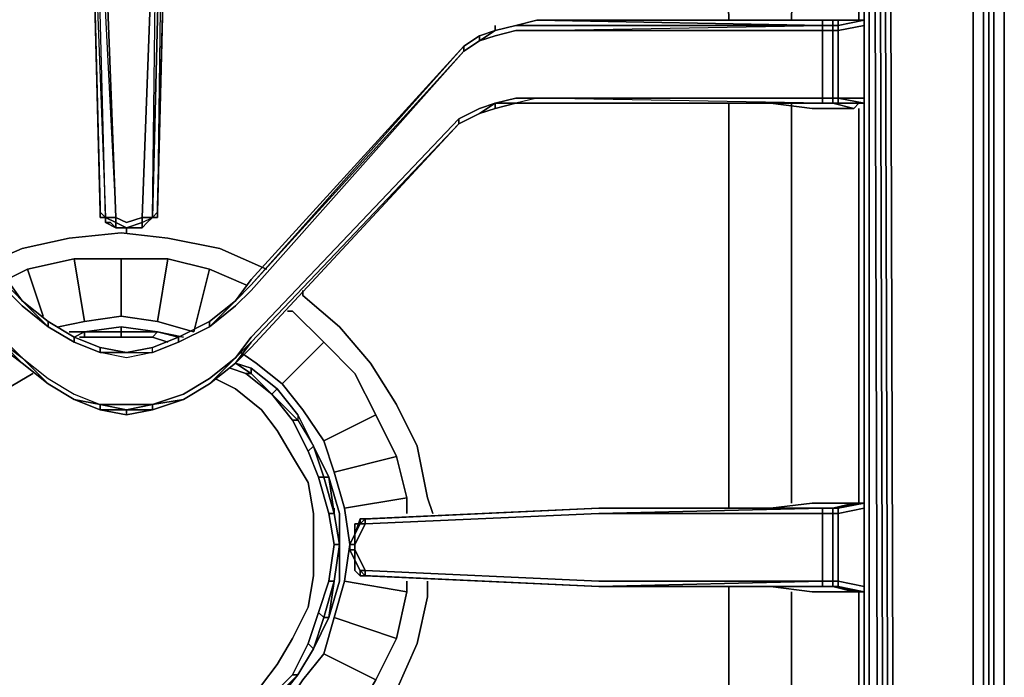
# Model space of a CAD drawing. Units: inches. Extents: x 0 to 30, y -28.8 to 0.
# Drawn here: x 23.9 to 30, y -8.7 to -4.6 of the extents above; entities that cross this region are included whole.
import ezdxf

# ---------------------------------------------------------------- set-up
doc = ezdxf.new("R2010")
doc.units = ezdxf.units.IN
doc.header["$MEASUREMENT"] = 0
doc.layers.get('0').update_dxf_attribs({"true_color": 0x58b11a})

msp = doc.modelspace()

# ---------------------------------------------------------------- linework, layer by layer
at = {"color": 45, "elevation": 0}
for points in [[(30.0166, -2.411), (30.0166, -24.4067)], [(29.9523, -2.5716), (29.9523, -24.4709)], [(29.1172, -2.7341), (29.1493, -2.702), (29.1172, -2.6699), (29.1493, -2.702), (29.1172, -2.7341), (29.1493, -2.702), (29.1814, -2.702), (29.1493, -2.702), (29.1172, -2.6699), (29.1493, -2.702), (29.2135, -2.8626), (29.1814, -2.8947), (29.2135, -3.0553), (29.2778, -24.6958)], [(29.3099, -24.6958), (29.2457, -3.0553), (29.2135, -2.8626), (29.1493, -2.702), (29.1172, -2.6699), (29.1493, -2.702), (29.2135, -2.8626), (29.2457, -3.0553), (29.3099, -24.6958)], [(29.3742, -24.6958), (29.3099, -3.0553), (29.2778, -2.8626), (29.2135, -2.6699)], [(29.8881, -26.0127), (29.8239, -26.0127), (29.8239, -2.6699)], [(29.8881, -2.6359), (29.8881, -26.0127), (29.9202, -26.0127), (29.8881, -26.077), (29.8881, -26.1091), (29.8881, -26.077), (29.8881, -26.0127), (29.9202, -26.0127), (29.9202, -2.6359)], [(29.342, -24.6958), (29.2778, -3.0553), (29.342, -24.6958), (29.3099, -24.6958), (29.2457, -3.0553), (29.2135, -2.8626), (29.2457, -2.8626), (29.1814, -2.702)], [(29.2778, -3.0553), (29.2457, -2.8626), (29.2778, -2.8626), (29.3099, -3.0553), (29.3742, -24.6958), (29.342, -24.8885), (29.2778, -25.0491), (29.1493, -25.1776), (29.2778, -25.0491), (29.342, -24.8885)], [(29.2135, -2.8626), (29.2457, -3.0553), (29.3099, -24.6958), (29.2778, -24.8564), (29.3099, -24.8564)], [(29.3742, -24.6958), (29.3099, -3.0553), (29.2778, -2.8626)], [(29.2457, -3.0553), (29.3099, -24.6958), (29.2778, -24.8564), (29.2135, -25.017), (29.1814, -25.017)], [(29.1814, -3.0874), (29.2135, -3.0553), (29.2778, -24.6958), (29.2135, -3.0553)]]:
    msp.add_lwpolyline(points, dxfattribs=at)
for points in [[(30.0166, -2.411), (30.0166, -24.4067)], [(29.9523, -2.5716), (29.9523, -24.4709)], [(29.8239, -2.6699), (29.8239, -26.0127)], [(29.8881, -2.6359), (29.8881, -26.0127)], [(29.9202, -2.6359), (29.9202, -26.0127)], [(29.2778, -3.0553), (29.342, -24.6958), (29.3099, -24.6958), (29.2457, -3.0553)]]:
    msp.add_lwpolyline(points, close=True, dxfattribs=at)
at = {"color": 18, "elevation": 0}
for points in [[(24.3594, -3.2802), (24.4558, -5.8197), (24.3915, -3.2802), (24.3594, -3.2159), (24.3594, -3.1517), (24.3915, -3.2159), (24.4237, -3.2802), (24.52, -5.8197)], [(24.4237, -5.7875), (24.4237, -5.7554), (24.4237, -5.7875), (24.3594, -3.2802), (24.4237, -5.7554), (24.3594, -3.2802), (24.4558, -5.8197), (24.4237, -5.8197), (24.4558, -5.8197), (24.52, -5.8197), (24.4237, -3.2802), (24.3915, -3.2159), (24.3594, -3.1517), (24.3594, -3.2159)], [(28.9566, -5.0809), (28.9566, -4.6633), (28.9887, -4.6633), (28.9887, -4.6312), (29.1493, -4.599), (29.1172, -4.599), (29.1172, -3.2802), (28.7317, -3.2802), (28.7317, -3.2159), (28.2801, -3.2802), (28.3123, -3.2159), (28.7317, -3.2159), (28.7317, -3.1838), (28.3123, -3.2159), (28.3123, -3.1838), (28.7317, -3.1838), (28.7638, -3.1838), (28.3123, -3.1838), (28.3444, -3.1838), (28.3444, -3.1517)], [(24.3594, -3.2159), (24.3594, -3.2802), (24.4237, -5.7875), (24.4558, -5.8197), (24.52, -5.8518), (24.52, -5.8197), (24.4558, -5.8197), (24.4237, -5.8197), (24.4237, -5.7875)], [(24.7789, -5.7875), (24.7789, -5.8197), (24.7468, -5.8197), (24.6825, -5.8197), (24.6825, -5.8518), (24.7468, -5.8197), (24.6825, -5.8197), (24.7789, -3.2802), (24.811, -3.2159), (24.8431, -3.2159), (24.811, -3.2802), (24.7468, -5.8197), (24.7789, -3.2802)], [(24.7789, -5.7875), (24.7789, -5.7554), (24.7789, -5.7875), (24.8431, -3.2802), (24.811, -3.2802), (24.8431, -3.2159), (24.811, -3.2159)], [(28.7317, -3.2159), (28.7317, -3.2802), (28.6996, -4.599), (28.7317, -3.2802), (28.2801, -3.2802), (28.3123, -4.599)], [(29.1172, -3.2159), (29.1493, -3.2802), (29.1493, -4.599)], [(29.1814, -24.4709), (29.1814, -23.152), (29.1814, -22.606), (29.1814, -20.161), (29.1814, -19.5828), (29.1814, -17.1396), (29.1814, -16.5917), (29.1814, -14.1486), (29.1814, -13.8595), (29.1814, -13.6025), (29.1814, -11.1254), (29.1814, -10.6114), (29.1814, -8.1362), (29.1814, -7.5882), (29.1814, -5.1451), (29.1814, -4.599), (29.1814, -3.2802), (29.1814, -3.2159)], [(24.3594, -3.2802), (24.4237, -5.7875), (24.4237, -5.7554), (24.4237, -5.7875)], [(24.4237, -5.7875), (24.4558, -5.8197), (24.3915, -3.2802), (24.52, -5.8197)], [(24.4237, -3.2802), (24.52, -5.8197), (24.5862, -5.8518), (24.6825, -5.8197), (24.7789, -3.2802)], [(24.7468, -5.8197), (24.7789, -3.2802), (24.6825, -5.8197), (24.5862, -5.8518), (24.52, -5.8197), (24.52, -5.8518), (24.4558, -5.8197), (24.4558, -5.8518), (24.4558, -5.8197), (24.4237, -5.8197), (24.4558, -5.8197), (24.4558, -5.8518), (24.4879, -5.8518)], [(24.7789, -5.7875), (24.8431, -3.2802)], [(27.1238, -4.599), (26.9953, -4.6312), (26.8668, -4.6633)], [(28.8923, -4.6633), (28.9566, -4.6633), (28.9566, -4.6312), (28.9887, -4.6312), (28.9887, -4.599), (29.1172, -4.599), (29.0851, -4.599), (28.9566, -4.599), (28.8923, -4.599), (28.8602, -4.599), (27.1238, -4.599), (28.8923, -4.599), (28.8923, -4.6312), (27.1238, -4.599), (28.8602, -4.599), (27.1238, -4.599), (26.9953, -4.6312)], [(26.9953, -4.6312), (27.1238, -4.599), (26.9953, -4.6312), (27.1238, -4.6312), (28.8923, -4.6312), (28.9566, -4.6312), (28.9566, -4.599), (28.9245, -4.599)], [(29.0851, -4.599), (28.8281, -4.599), (28.5711, -4.599)], [(28.8281, -4.599), (29.0851, -4.599)], [(29.0851, -4.599), (28.8281, -4.599)], [(28.9566, -4.599), (28.8923, -4.599), (28.8602, -4.599), (28.9245, -4.599), (28.9566, -4.599), (28.9887, -4.599), (28.9887, -4.6312), (28.9887, -4.6633), (28.9887, -5.0809), (28.9887, -5.113), (28.9566, -5.113)], [(28.8602, -4.599), (28.9245, -4.599), (28.9566, -4.599)], [(28.9887, -4.599), (28.9566, -4.599)], [(29.1493, -4.599), (29.1172, -4.599), (29.0851, -4.599)], [(29.0851, -4.599), (29.1172, -4.599)], [(29.1172, -4.599), (29.1493, -4.599)], [(29.1493, -4.6312), (29.1493, -4.599)], [(29.1493, -4.599), (29.1493, -4.6312)], [(29.1814, -4.599), (29.1814, -5.1451), (29.1814, -7.5882), (29.1814, -8.1362), (29.1814, -10.6114), (29.1814, -11.1254), (29.1814, -13.6025), (29.1814, -13.8595)], [(29.1814, -13.8595), (29.1814, -13.6025), (29.1814, -11.1254), (29.1814, -10.6114), (29.1814, -8.1362), (29.1814, -7.5882), (29.1814, -5.1451), (29.1814, -4.599)], [(25.3571, -6.2712), (26.6741, -4.7918), (26.7704, -4.7275), (26.8668, -4.6954), (26.9953, -4.6633), (27.1238, -4.6633), (28.8923, -4.6633), (28.8923, -5.0809), (27.1238, -5.0809), (26.9953, -5.0809), (26.8668, -5.113), (26.7704, -5.1451), (26.6419, -5.2093), (25.3571, -6.5603)], [(26.8668, -4.6633), (26.7704, -4.6954), (26.6741, -4.7596), (25.3571, -6.2051)], [(26.7704, -4.6954), (26.8668, -4.6633)], [(26.8668, -4.6633), (26.9953, -4.6312), (27.1238, -4.6312), (28.8923, -4.6312), (28.8923, -4.6633), (27.1238, -4.6633), (28.8923, -4.6312), (27.1238, -4.6312)], [(26.8668, -4.6633), (26.9953, -4.6312)], [(26.9953, -4.6312), (26.8668, -4.6633)], [(26.9953, -4.6312), (26.8668, -4.6633)], [(27.1238, -4.6312), (26.9953, -4.6312)], [(28.8923, -4.6633), (28.8923, -5.0809), (27.1238, -5.0809), (26.9953, -5.113)], [(29.1493, -4.6312), (29.1493, -5.0809), (28.9887, -5.0809), (29.1493, -5.113), (29.1172, -5.113)], [(28.9887, -5.0809), (28.9887, -4.6633), (29.1493, -4.6312), (29.1493, -5.0809), (29.1493, -5.1451), (29.1493, -7.5882)], [(29.0851, -5.1451), (29.1172, -5.113), (29.1493, -5.113), (29.1493, -5.0809), (29.1493, -4.6312)], [(26.6741, -4.7596), (26.7704, -4.6954), (26.6741, -4.7596), (26.7704, -4.6954), (26.7704, -4.7275), (26.6741, -4.7918), (25.3571, -6.2712), (25.2607, -6.3676), (25.1001, -6.4961), (25.2607, -6.3355), (25.1001, -6.464), (25.2607, -6.3355), (25.3571, -6.2051), (25.2607, -6.3355), (25.3571, -6.2372), (26.6741, -4.7918), (25.3571, -6.2712)], [(23.9418, -6.3355), (24.1025, -6.4961), (24.1025, -6.464), (23.9418, -6.3355), (24.1025, -6.4961), (23.9418, -6.3676), (23.8455, -6.2712), (22.5285, -4.7918), (23.8455, -6.2372), (22.5285, -4.7596), (23.8455, -6.2051), (22.5285, -4.7596)], [(25.3571, -6.2051), (26.6741, -4.7596), (25.3571, -6.2372), (25.2607, -6.3355)], [(25.3571, -6.5603), (26.6419, -5.2093), (26.6419, -5.2415), (25.3571, -6.5925), (25.2607, -6.6888), (25.3571, -6.5925), (25.2607, -6.7209), (25.3571, -6.6246), (26.6419, -5.2415), (26.7704, -5.1772), (26.8668, -5.1451), (26.9953, -5.113), (27.1238, -5.113), (28.8602, -5.113)], [(26.8668, -5.1451), (26.7704, -5.1772), (26.8668, -5.113)], [(26.7704, -5.1451), (26.8668, -5.113), (26.8668, -5.1451)], [(26.9953, -5.113), (26.8668, -5.113), (26.9953, -5.0809), (27.1238, -5.0809), (26.9953, -5.113), (27.1238, -5.113)], [(28.9566, -5.113), (28.8923, -5.113), (28.8923, -5.0809), (27.1238, -5.0809)], [(27.1238, -5.113), (28.8602, -5.113), (27.1238, -5.113), (28.8923, -5.113), (27.1238, -5.0809), (28.8923, -5.0809), (28.8923, -5.113), (28.9566, -5.113), (28.9566, -5.0809)], [(28.9566, -5.113), (28.9245, -5.113), (28.8602, -5.113), (28.8923, -5.113), (27.1238, -5.113)], [(28.3123, -5.113), (28.3123, -5.1451), (28.3123, -7.5882), (28.3123, -7.6203)], [(29.1172, -5.113), (29.0851, -5.1451), (28.8281, -5.1451), (28.5711, -5.113)], [(28.6996, -7.5882), (28.6996, -5.1451), (28.6996, -5.113)], [(28.8923, -5.0809), (28.9566, -5.0809)], [(28.9245, -5.113), (28.9566, -5.113), (29.0851, -5.1451), (29.1172, -5.113), (29.1493, -5.113), (29.1493, -5.0809), (28.9887, -5.0809), (29.1493, -5.113)], [(28.9566, -5.113), (28.9566, -5.0809)], [(28.9887, -5.0809), (28.9887, -5.113), (28.9566, -5.113)], [(28.9566, -5.0809), (28.9887, -5.0809)], [(28.9566, -5.0809), (28.9566, -5.113)], [(28.9887, -5.0809), (28.9566, -5.0809)], [(28.9566, -5.0809), (28.9887, -5.0809)], [(28.9887, -5.113), (28.9566, -5.113)], [(29.1172, -5.113), (28.9887, -5.113), (28.9887, -5.0809)], [(26.6419, -5.2093), (26.7704, -5.1451)], [(26.7704, -5.1772), (26.8668, -5.1451)], [(28.3123, -7.5882), (28.3123, -5.1451)], [(28.3123, -5.1451), (28.3123, -7.5882)], [(29.0851, -5.1451), (28.8281, -5.1451)], [(28.8281, -5.1451), (29.0851, -5.1451)], [(29.1172, -5.1451), (29.1172, -7.5882), (28.9887, -7.6203), (29.1493, -7.5882), (29.1172, -7.5882), (29.0851, -7.5882)], [(29.1493, -7.5882), (29.1493, -5.1451)], [(29.1493, -5.1451), (29.1493, -7.5882)], [(22.5285, -5.2415), (22.5285, -5.2093), (23.8134, -6.5603), (23.9418, -6.6888), (23.8134, -6.5925), (23.9418, -6.7209), (23.8134, -6.6246), (23.9418, -6.7209), (24.1025, -6.8494), (23.9418, -6.6888), (24.1025, -6.8173), (24.2631, -6.9137), (24.4237, -6.9779), (24.2631, -6.9458)], [(25.1001, -6.8494), (25.2607, -6.7209), (25.3571, -6.6246), (25.2607, -6.7209), (25.3571, -6.5925), (25.2607, -6.6888), (25.3571, -6.5603), (26.6419, -5.2093), (26.6419, -5.2415)], [(26.6419, -5.2415), (26.7704, -5.1772)], [(24.4237, -5.7554), (24.4237, -5.7875)], [(24.7789, -5.7554), (24.7789, -5.7875), (24.7789, -5.8197), (24.7789, -5.7875)], [(24.4237, -5.7875), (24.4558, -5.8197)], [(24.4237, -5.7875), (24.4237, -5.8197), (24.4558, -5.8197)], [(24.4237, -5.7875), (24.4237, -5.8197), (24.4558, -5.8197), (24.4237, -5.8197), (24.4558, -5.8197), (24.4558, -5.8518)], [(24.7468, -5.8197), (24.7146, -5.8518), (24.6825, -5.8839), (24.5862, -5.8839)], [(24.5862, -5.8839), (24.6825, -5.8518), (24.6825, -5.8197), (24.7468, -5.8197)], [(24.6825, -5.8839), (24.6825, -5.8518), (24.7468, -5.8197)], [(24.6825, -5.8839), (24.7146, -5.8518), (24.7468, -5.8197)], [(24.6825, -5.8839), (24.6825, -5.8518), (24.7468, -5.8197)], [(24.52, -5.8839), (24.52, -5.8518), (24.5862, -5.8839)], [(24.52, -5.8839), (24.52, -5.8518), (24.5862, -5.8839)], [(24.5862, -5.8839), (24.52, -5.8839)], [(24.5862, -5.8839), (24.52, -5.8839)], [(24.52, -5.8839), (24.5862, -5.8839)], [(24.52, -5.8839), (24.5862, -5.8839)], [(24.5862, -5.8839), (24.6825, -5.8839)], [(24.6825, -5.8839), (24.7146, -5.8518)], [(25.2607, -6.3355), (25.3571, -6.2372)], [(25.1001, -6.4961), (25.2607, -6.3355), (25.1001, -6.464), (24.9074, -6.5603), (24.7468, -6.6246), (24.5862, -6.6567), (24.4237, -6.6246), (24.2631, -6.5603), (24.1025, -6.464), (23.9418, -6.3355)], [(24.1025, -6.464), (24.1025, -6.4961), (23.9418, -6.3355)], [(23.9418, -6.3355), (24.1025, -6.464), (24.2631, -6.5603)], [(25.1001, -6.4961), (24.9074, -6.5925), (24.7468, -6.6567), (24.5862, -6.6888), (24.4237, -6.6567), (24.2631, -6.5925), (24.1025, -6.4961), (23.9418, -6.3676), (24.1025, -6.4961), (24.2631, -6.5925), (24.1025, -6.4961)], [(24.9074, -6.5603), (25.1001, -6.464)], [(25.1001, -6.464), (24.9074, -6.5603)], [(25.1001, -6.4961), (24.9074, -6.5925), (24.9074, -6.5603)], [(25.1001, -6.464), (25.1001, -6.4961)], [(25.1001, -6.4961), (25.1001, -6.464)], [(24.4237, -6.6246), (24.4237, -6.6567), (24.2631, -6.5925), (24.2631, -6.5603)], [(24.2631, -6.5603), (24.4237, -6.6246)], [(24.4237, -6.6246), (24.2631, -6.5603)], [(24.2631, -6.5925), (24.2631, -6.5603)], [(24.5862, -6.6567), (24.7468, -6.6567), (24.7468, -6.6246), (24.9074, -6.5603)], [(24.5862, -6.6567), (24.7468, -6.6246), (24.9074, -6.5603)], [(24.9074, -6.5603), (24.9074, -6.5925), (24.7468, -6.6567), (24.7468, -6.6246)], [(24.9074, -6.5925), (24.9074, -6.5603)], [(24.7468, -6.6567), (24.9074, -6.5925), (24.7468, -6.6567), (24.5862, -6.6888), (24.4237, -6.6567), (24.5862, -6.6567)], [(24.5862, -6.6567), (24.4237, -6.6567), (24.4237, -6.6246)], [(24.4237, -6.6246), (24.5862, -6.6567)], [(24.5862, -6.6567), (24.4237, -6.6246)], [(24.4237, -6.6567), (24.4237, -6.6246)], [(24.7468, -7.01), (24.9395, -6.9458), (24.7468, -6.9779), (24.9395, -6.9137), (25.1001, -6.8173), (25.2607, -6.6888), (25.1001, -6.8494), (25.2607, -6.7209), (25.1001, -6.8494)], [(25.2607, -6.6888), (25.1001, -6.8494)], [(25.1001, -6.8494), (25.2607, -6.6888)], [(25.2607, -6.7209), (25.1001, -6.8494)], [(24.9395, -6.9458), (25.1001, -6.8494)], [(24.4237, -7.01), (24.2631, -6.9458)], [(24.2631, -6.9458), (24.4237, -7.01)], [(24.2631, -6.9458), (24.4237, -7.01)], [(24.7468, -7.01), (24.5862, -7.01), (24.7468, -6.9779), (24.5862, -6.9779), (24.4237, -6.9779), (24.5862, -7.01), (24.4237, -7.01), (24.5862, -7.0422), (24.4237, -7.01)], [(24.4237, -7.01), (24.4237, -6.9779)], [(24.7468, -7.01), (24.7468, -6.9779), (24.9395, -6.9458), (24.7468, -7.01), (24.7468, -6.9779)], [(24.5862, -7.0422), (24.4237, -7.01)], [(24.4237, -7.01), (24.5862, -7.01)], [(24.7468, -7.01), (24.5862, -7.0422), (24.5862, -7.01)], [(24.5862, -7.01), (24.7468, -7.01)], [(28.9887, -8.1041), (28.9245, -8.1041), (28.9566, -8.1041), (28.9566, -8.0701), (28.8923, -8.0701), (28.8923, -7.6525), (28.9566, -7.6525), (28.9566, -7.6203), (29.0851, -7.5882), (28.8281, -7.5882), (28.5711, -7.6203)], [(28.8281, -7.5882), (29.0851, -7.5882)], [(29.0851, -7.5882), (28.8281, -7.5882)], [(29.0851, -7.5882), (29.1172, -7.5882), (28.9887, -7.6203), (29.1493, -7.5882)], [(29.1493, -7.6203), (29.1493, -7.5882), (29.1172, -7.5882), (29.0851, -7.5882)], [(29.1493, -7.5882), (29.1493, -7.6203)], [(26.0316, -8.0379), (26.0316, -8.0058), (26.0638, -8.0058), (26.0316, -7.9416), (25.9995, -7.8773), (25.9995, -7.8452), (26.0316, -7.781), (26.0638, -7.7167), (27.5092, -7.6525), (28.8923, -7.6525), (28.8923, -8.0701), (28.8923, -7.6525), (28.9566, -7.6525), (28.9566, -8.0701), (28.8923, -8.0701), (27.5092, -8.0701), (26.0638, -8.0058), (26.0638, -8.0379)], [(26.0638, -7.6846), (26.0638, -7.7167), (26.0316, -7.7167), (26.0638, -7.6846), (26.0959, -7.6846), (27.5092, -7.6203)], [(26.0638, -7.7167), (26.0638, -7.6846), (27.5092, -7.6203)], [(27.5092, -7.6203), (28.8602, -7.6203), (28.8923, -7.6203)], [(28.8602, -7.6203), (27.5092, -7.6203)], [(28.9245, -7.6203), (28.8602, -7.6203), (27.5092, -7.6203), (28.8923, -7.6203)], [(28.8923, -7.6203), (28.8602, -7.6203), (27.5092, -7.6203)], [(28.8923, -7.6203), (27.5092, -7.6203)], [(28.8923, -7.6203), (27.5092, -7.6203)], [(28.9245, -7.6203), (28.9566, -7.6203), (28.9887, -7.6203), (28.9887, -7.6525), (28.9566, -7.6525), (28.9566, -8.0701), (28.9887, -8.0701)], [(28.9887, -7.6203), (28.9566, -7.6203), (28.9245, -7.6203)], [(29.0851, -8.1362), (29.1172, -8.1362), (29.1493, -8.1362), (29.1493, -8.1041), (28.9887, -8.0701), (28.9566, -8.0701), (28.9566, -7.6525), (28.9887, -7.6525), (28.9887, -7.6203)], [(29.1493, -8.1041), (29.1493, -8.1362), (28.9887, -8.1041), (29.1172, -8.1362), (29.1493, -8.1362), (28.9887, -8.1041), (28.9887, -8.0701), (28.9887, -7.6525), (29.1493, -7.6203), (29.1493, -8.1041), (29.1493, -8.1362), (29.1493, -10.6114), (29.1493, -10.6435), (29.1493, -11.0932), (29.1493, -11.1254)], [(29.1493, -7.6203), (29.1493, -8.1041)], [(29.1493, -8.1041), (29.1493, -7.6203)], [(25.9995, -7.7167), (26.0316, -7.7167), (26.0316, -7.6846), (26.0316, -7.7167), (25.9995, -7.781), (26.0316, -7.6846), (25.9995, -7.781), (25.9995, -7.7167), (26.0316, -7.7167), (26.0316, -7.6846), (26.0638, -7.6846)], [(26.0638, -8.0058), (26.0316, -7.9416), (25.9995, -7.8773), (25.9995, -7.8452), (26.0316, -7.781), (26.0638, -7.7167)], [(26.0316, -7.7167), (26.0638, -7.7167), (26.0316, -7.781), (25.9995, -7.8452), (25.9995, -7.781)], [(26.0316, -7.7167), (25.9995, -7.781)], [(26.0638, -7.6846), (26.0316, -7.6846)], [(26.0638, -7.6846), (26.0316, -7.6846)], [(26.0316, -7.6846), (26.0638, -7.6846)], [(25.9995, -7.781), (25.9674, -7.8452), (25.9674, -7.8773), (25.9995, -7.9416)], [(25.9995, -7.781), (25.9674, -7.8452), (25.9995, -7.8452), (25.9995, -7.8773), (25.9995, -7.9416)], [(25.9674, -7.8452), (25.9995, -7.781), (25.9674, -7.8452), (25.9674, -7.8773), (25.9995, -7.9416)], [(25.9995, -7.8773), (25.9674, -7.8773), (25.9674, -7.8452), (25.9995, -7.8452)], [(25.9995, -7.9416), (25.9995, -7.8773), (26.0316, -7.9416), (26.0638, -8.0058), (26.0316, -8.0058), (25.9995, -7.9416), (25.9995, -8.0058), (25.9995, -7.9416), (26.0316, -8.0058)], [(26.0316, -8.0379), (25.9995, -8.0058), (25.9995, -7.9416)], [(25.9995, -8.0058), (26.0316, -8.0379)], [(26.0316, -8.0058), (26.0316, -8.0379)], [(26.0638, -8.0379), (26.0316, -8.0379), (26.0316, -8.0058)], [(26.0316, -8.0058), (26.0638, -8.0379)], [(26.0638, -8.0379), (26.0316, -8.0058)], [(26.0316, -8.0379), (26.0316, -8.0058)], [(26.0316, -8.0058), (26.0316, -8.0379)], [(26.0316, -8.0379), (26.0316, -8.0058)], [(26.0316, -8.0379), (26.0316, -8.0058)], [(26.0638, -8.0379), (26.0316, -8.0058)], [(26.0316, -8.0379), (26.0638, -8.0379), (26.0316, -8.0058)], [(26.0316, -8.0379), (26.0316, -8.0058)], [(26.0316, -8.0379), (26.0316, -8.0058)], [(26.0316, -8.0379), (26.0316, -8.0058)], [(26.0316, -8.0379), (26.0638, -8.0379)], [(26.0638, -8.0379), (26.0316, -8.0379)], [(26.0638, -8.0379), (26.0316, -8.0379)], [(26.0316, -8.0379), (26.0638, -8.0379)], [(27.5092, -8.1041), (26.0638, -8.0379), (26.0638, -8.0058)], [(26.0959, -8.0379), (26.0638, -8.0379), (27.5092, -8.1041)], [(26.0638, -8.0379), (26.0959, -8.0379)], [(26.0959, -8.0379), (26.0638, -8.0379)], [(26.0638, -8.0379), (26.0959, -8.0379)], [(27.5092, -8.1041), (26.0959, -8.0379)], [(27.5092, -8.1041), (26.0959, -8.0379)], [(28.9887, -8.0701), (28.9887, -8.1041), (28.9566, -8.1041)], [(27.5092, -8.1041), (28.8602, -8.1041)], [(28.4748, -8.1041), (28.539, -8.1041), (28.5711, -8.1041), (28.8281, -8.1362), (29.0851, -8.1362), (28.9566, -8.1041), (28.9245, -8.1041), (28.8602, -8.1041), (28.8923, -8.1041), (27.5092, -8.1041)], [(28.8923, -8.1041), (27.5092, -8.1041), (28.8602, -8.1041), (27.5092, -8.1041)], [(28.3123, -10.6114), (28.3123, -8.1362), (28.3123, -8.1041)], [(28.6996, -8.1362), (28.6996, -10.6114)], [(29.0851, -8.1362), (28.8281, -8.1362)], [(28.8281, -8.1362), (29.0851, -8.1362)], [(28.8602, -8.1041), (28.9245, -8.1041), (28.9566, -8.1041)], [(28.9566, -8.1041), (28.9245, -8.1041), (28.9887, -8.1041)], [(28.9887, -8.1041), (28.9245, -8.1041)], [(29.0851, -8.1362), (29.1172, -8.1362), (28.9887, -8.1041), (29.1493, -8.1362), (29.1493, -10.6114)], [(29.1493, -10.6114), (29.1172, -10.6114), (29.1172, -8.1362), (28.9887, -8.1041)], [(29.0851, -8.1362), (29.1172, -8.1362), (29.1493, -8.1362), (29.1493, -8.1041)], [(29.1493, -10.6114), (29.1493, -8.1362)]]:
    msp.add_lwpolyline(points, dxfattribs=at)
for points in [[(24.4237, -5.7554), (24.3594, -3.2802)], [(24.3915, -3.2802), (24.52, -5.8197), (24.4558, -5.8197)], [(24.7789, -5.7875), (24.7468, -5.8197), (24.811, -3.2802), (24.8431, -3.2802)], [(24.7468, -5.8197), (24.811, -3.2802), (24.7789, -5.7875)], [(24.8431, -3.2802), (24.7789, -5.7554)], [(24.8431, -3.2802), (24.7789, -5.7554)], [(28.2801, -3.2802), (28.3123, -4.599)], [(28.7317, -3.2802), (28.6996, -4.599)], [(28.6996, -4.599), (28.7317, -3.2802)], [(29.1172, -4.599), (29.1172, -3.2802)], [(29.1493, -3.2802), (29.1493, -4.599)], [(29.1814, -4.599), (29.1814, -3.2802)], [(27.1238, -4.599), (26.9953, -4.6312)], [(28.8923, -4.6312), (28.8923, -4.599), (27.1238, -4.599)], [(27.1238, -4.599), (28.8602, -4.599), (28.8923, -4.599)], [(28.8602, -4.599), (27.1238, -4.599)], [(28.8281, -4.599), (28.5711, -4.599)], [(28.8602, -4.599), (28.9245, -4.599)], [(28.9566, -4.6312), (28.8923, -4.6312), (28.8923, -4.599), (28.9566, -4.599)], [(28.9245, -4.599), (28.9566, -4.599)], [(28.9245, -4.599), (28.9566, -4.599)], [(28.9566, -4.599), (29.0851, -4.599)], [(28.9887, -4.6312), (28.9566, -4.6312), (28.9566, -4.599), (28.9887, -4.599)], [(28.9566, -4.599), (28.9887, -4.599)], [(29.1493, -4.599), (28.9887, -4.6312)], [(29.1172, -4.599), (28.9887, -4.599)], [(29.1493, -4.599), (29.1493, -4.6312)], [(29.1493, -4.599), (29.1493, -4.6312)], [(26.8668, -4.6633), (26.7704, -4.7275), (26.7704, -4.6954)], [(26.8668, -4.6633), (26.7704, -4.6954), (26.8668, -4.6633), (26.7704, -4.7275), (26.8668, -4.6954), (26.9953, -4.6633), (27.1238, -4.6633), (26.9953, -4.6633), (26.8668, -4.6954), (26.7704, -4.7275)], [(26.7704, -4.6954), (26.8668, -4.6633)], [(26.8668, -4.6633), (26.8668, -4.6312)], [(26.9953, -4.6312), (26.8668, -4.6633)], [(26.8668, -4.6633), (26.9953, -4.6312)], [(27.1238, -4.6633), (28.8923, -4.6312), (28.8923, -4.6633)], [(28.9566, -4.6633), (28.8923, -4.6633), (28.8923, -4.6312), (28.9566, -4.6312)], [(28.9566, -5.0809), (28.8923, -5.0809), (28.8923, -4.6633), (28.9566, -4.6633)], [(28.9887, -4.6633), (28.9566, -4.6633), (28.9566, -4.6312), (28.9887, -4.6312)], [(28.9887, -5.0809), (28.9566, -5.0809), (28.9566, -4.6633), (28.9887, -4.6633)], [(29.1493, -4.6312), (28.9887, -4.6633)], [(26.6741, -4.7596), (26.7704, -4.6954), (26.7704, -4.7275), (26.6741, -4.7918)], [(26.7704, -4.6954), (26.6741, -4.7596)], [(26.7704, -4.7275), (26.6741, -4.7918)], [(26.6741, -4.7918), (25.3571, -6.2372), (26.6741, -4.7596)], [(26.6741, -4.7918), (26.6741, -4.7596), (25.3571, -6.2372)], [(25.3571, -6.2051), (26.6741, -4.7596)], [(26.6419, -5.2415), (26.6419, -5.2093), (26.7704, -5.1451), (26.8668, -5.113), (26.7704, -5.1772)], [(26.7704, -5.1772), (26.8668, -5.113), (26.8668, -5.1451)], [(27.1238, -5.0809), (26.9953, -5.113), (27.1238, -5.113), (26.9953, -5.113), (26.8668, -5.113), (26.9953, -5.0809)], [(26.9953, -5.113), (26.8668, -5.1451)], [(26.9953, -5.113), (26.8668, -5.1451), (26.8668, -5.113)], [(26.8668, -5.1451), (26.9953, -5.113)], [(27.1238, -5.113), (26.9953, -5.113)], [(28.8923, -5.113), (27.1238, -5.0809), (28.8923, -5.0809)], [(27.1238, -5.0809), (28.8923, -5.0809)], [(27.1238, -5.113), (28.8923, -5.113), (28.8602, -5.113)], [(27.1238, -5.113), (28.8923, -5.113)], [(28.3123, -5.113), (28.3123, -5.1451)], [(28.5711, -5.113), (28.8281, -5.1451)], [(28.6996, -5.113), (28.6996, -5.1451)], [(28.9566, -5.113), (28.9245, -5.113), (28.8602, -5.113), (28.8923, -5.113)], [(28.9245, -5.113), (28.8602, -5.113)], [(28.9566, -5.0809), (28.8923, -5.0809)], [(28.9566, -5.0809), (28.8923, -5.0809)], [(28.9566, -5.113), (28.9245, -5.113)], [(28.9566, -5.113), (28.9245, -5.113)], [(28.9887, -5.0809), (28.9566, -5.0809)], [(29.0851, -5.1451), (28.9566, -5.113)], [(28.9566, -5.113), (28.9887, -5.113)], [(28.9887, -5.0809), (29.1493, -5.0809), (29.1493, -5.113)], [(29.1172, -5.113), (28.9887, -5.113)], [(29.1493, -5.0809), (29.1493, -5.1451)], [(26.8668, -5.1451), (26.7704, -5.1772)], [(28.6996, -5.1451), (28.6996, -7.5882)], [(29.1172, -7.5882), (29.1172, -5.1451)], [(26.7704, -5.1772), (26.6419, -5.2415)], [(26.7704, -5.1772), (26.6419, -5.2415)], [(26.6419, -5.2415), (26.7704, -5.1772)], [(25.3571, -6.5925), (26.6419, -5.2415), (25.3571, -6.6246), (25.2607, -6.7209)], [(26.6419, -5.2415), (25.3571, -6.5925)], [(25.3571, -6.5925), (26.6419, -5.2415)], [(25.3571, -6.6246), (26.6419, -5.2415)], [(24.4237, -5.7875), (24.4237, -5.7554)], [(24.7789, -5.7875), (24.7789, -5.7554)], [(24.7789, -5.8197), (24.7789, -5.7875), (24.7789, -5.7554), (24.7789, -5.8197)], [(24.4237, -5.7875), (24.4237, -5.8197)], [(24.4237, -5.8197), (24.4237, -5.7875)], [(24.4558, -5.8197), (24.52, -5.8518), (24.52, -5.8839), (24.4558, -5.8518)], [(24.5862, -5.8839), (24.52, -5.8518), (24.52, -5.8197), (24.5862, -5.8518), (24.6825, -5.8197), (24.6825, -5.8518)], [(24.7146, -5.8518), (24.7468, -5.8197)], [(24.7146, -5.8518), (24.7468, -5.8197)], [(24.7789, -5.7875), (24.7789, -5.8197), (24.7468, -5.8197)], [(24.7789, -5.8197), (24.7468, -5.8197)], [(24.7468, -5.8197), (24.7789, -5.8197)], [(24.7468, -5.8197), (24.7789, -5.8197)], [(24.7789, -5.7875), (24.7789, -5.8197)], [(24.7789, -5.8197), (24.7789, -5.7875)], [(24.52, -5.8839), (24.4879, -5.8518), (24.4558, -5.8518)], [(24.52, -5.8839), (24.4558, -5.8518), (24.4879, -5.8518)], [(24.4879, -5.8518), (24.52, -5.8839)], [(24.52, -5.8839), (24.5862, -5.8839)], [(24.5862, -5.8839), (24.6825, -5.8518), (24.6825, -5.8839)], [(24.6825, -5.8839), (24.5862, -5.8839)], [(24.5862, -5.916), (24.5862, -5.8839)], [(24.5862, -5.8839), (24.6825, -5.8839)], [(24.6825, -5.8839), (24.7146, -5.8518)], [(24.6825, -5.8839), (24.7146, -5.8518)], [(23.8455, -6.2372), (23.9418, -6.3355), (23.8455, -6.2051), (23.9418, -6.3355)], [(23.8455, -6.2372), (23.9418, -6.3355), (23.8455, -6.2051), (23.9418, -6.3355)], [(25.2607, -6.3355), (25.3571, -6.2051)], [(23.9418, -6.3355), (23.8455, -6.2372)], [(23.9418, -6.3676), (23.8455, -6.2712)], [(25.3571, -6.2372), (25.2607, -6.3355)], [(25.3571, -6.2712), (25.2607, -6.3676)], [(23.9418, -6.3355), (24.1025, -6.464)], [(23.9418, -6.3355), (24.1025, -6.464)], [(25.1001, -6.464), (25.2607, -6.3355)], [(25.1001, -6.4961), (25.1001, -6.464), (25.2607, -6.3355)], [(25.2607, -6.3676), (25.1001, -6.4961)], [(24.1025, -6.464), (24.2631, -6.5603)], [(24.1025, -6.464), (24.2631, -6.5603), (24.2631, -6.5925), (24.1025, -6.4961)], [(24.1025, -6.464), (24.2631, -6.5603)], [(24.2631, -6.5925), (24.1025, -6.4961)], [(24.9074, -6.5603), (25.1001, -6.464)], [(24.9074, -6.5603), (25.1001, -6.464)], [(24.9074, -6.5925), (25.1001, -6.4961)], [(25.1001, -6.4961), (24.9074, -6.5925)], [(23.8134, -6.5925), (23.9418, -6.7209), (23.8134, -6.6246), (23.9418, -6.7209), (23.8134, -6.5925), (23.9418, -6.6888), (23.8134, -6.5603), (23.9418, -6.6888)], [(24.2631, -6.5603), (24.4237, -6.6246)], [(24.2631, -6.5603), (24.4237, -6.6246)], [(24.7468, -6.6246), (24.9074, -6.5603)], [(24.7468, -6.6246), (24.9074, -6.5603)], [(25.2607, -6.6888), (25.3571, -6.5603)], [(24.2631, -6.5925), (24.4237, -6.6567)], [(24.4237, -6.6567), (24.2631, -6.5925)], [(24.4237, -6.6246), (24.5862, -6.6567)], [(24.5862, -6.6567), (24.7468, -6.6567), (24.7468, -6.6246), (24.5862, -6.6567), (24.7468, -6.6567), (24.5862, -6.6888), (24.4237, -6.6567)], [(24.4237, -6.6246), (24.5862, -6.6567)], [(24.5862, -6.6567), (24.7468, -6.6246)], [(24.5862, -6.6567), (24.7468, -6.6246)], [(24.9074, -6.5925), (24.7468, -6.6567)], [(25.1001, -6.8494), (24.9395, -6.9458), (24.7468, -7.01), (24.5862, -7.0422), (24.4237, -7.01), (24.2631, -6.9458), (24.1025, -6.8494), (23.9418, -6.7209), (24.1025, -6.8494), (23.9418, -6.6888), (24.1025, -6.8173), (24.2631, -6.9137), (24.4237, -6.9779), (24.2631, -6.9458), (24.1025, -6.8494), (23.9418, -6.6888), (24.1025, -6.8173), (24.2631, -6.9137), (24.4237, -6.9779), (24.5862, -6.9779), (24.7468, -6.9779), (24.9395, -6.9137), (25.1001, -6.8173), (24.9395, -6.9137), (24.7468, -6.9779), (24.9395, -6.9458)], [(25.1001, -6.8173), (25.2607, -6.6888)], [(24.1025, -6.8494), (23.9418, -6.7209)], [(23.9418, -6.7209), (24.1025, -6.8494)], [(25.2607, -6.7209), (25.1001, -6.8494)], [(24.1025, -6.8494), (24.2631, -6.9458)], [(24.1025, -6.8494), (24.2631, -6.9458)], [(24.1025, -6.8494), (24.2631, -6.9458)], [(24.2631, -6.9458), (24.1025, -6.8494)], [(24.9395, -6.9458), (25.1001, -6.8494)], [(24.9395, -6.9458), (25.1001, -6.8494)], [(24.9395, -6.9458), (25.1001, -6.8494)], [(24.2631, -6.9458), (24.4237, -6.9779), (24.4237, -7.01)], [(24.2631, -6.9458), (24.4237, -7.01)], [(24.4237, -6.9779), (24.5862, -6.9779), (24.7468, -6.9779), (24.5862, -7.01)], [(24.5862, -7.01), (24.4237, -7.01), (24.4237, -6.9779)], [(24.7468, -6.9779), (24.7468, -7.01), (24.5862, -7.01)], [(24.7468, -7.01), (24.9395, -6.9458)], [(24.7468, -7.01), (24.9395, -6.9458)], [(24.5862, -7.01), (24.5862, -7.0422)], [(24.5862, -7.0422), (24.7468, -7.01)], [(28.3123, -7.5882), (28.3123, -7.6203)], [(28.8281, -7.5882), (28.5711, -7.6203)], [(28.9566, -7.6203), (29.0851, -7.5882)], [(29.1172, -7.5882), (29.1493, -7.5882), (28.9887, -7.6203)], [(29.1493, -7.5882), (29.1493, -7.6203)], [(29.1493, -7.5882), (29.1493, -7.6203)], [(27.5092, -7.6203), (26.0638, -7.6846), (26.0959, -7.6846)], [(26.0959, -7.6846), (26.0638, -7.6846), (27.5092, -7.6203)], [(27.5092, -7.6525), (26.0638, -7.7167)], [(26.0959, -7.6846), (27.5092, -7.6203)], [(26.0959, -7.6846), (27.5092, -7.6203)], [(27.5092, -7.6525), (28.8923, -7.6203), (27.5092, -7.6203), (28.8923, -7.6203), (28.8923, -7.6525)], [(28.8923, -7.6203), (27.5092, -7.6203)], [(27.5092, -7.6203), (28.8923, -7.6203)], [(28.8923, -7.6525), (28.8923, -7.6203), (27.5092, -7.6525)], [(28.9245, -7.6203), (28.8923, -7.6203), (28.8602, -7.6203)], [(28.9245, -7.6203), (28.8602, -7.6203), (28.9245, -7.6203), (28.8923, -7.6203), (28.9566, -7.6203)], [(28.8923, -7.6203), (28.9566, -7.6203), (28.9566, -7.6525), (28.8923, -7.6525)], [(28.8923, -7.6203), (28.9245, -7.6203), (28.9566, -7.6203)], [(28.9245, -7.6203), (28.9566, -7.6203), (28.9887, -7.6203)], [(28.9887, -7.6203), (28.9566, -7.6203), (28.9245, -7.6203)], [(28.9887, -7.6203), (28.9566, -7.6203), (28.9245, -7.6203)], [(28.9887, -7.6203), (28.9887, -7.6525), (28.9566, -7.6525), (28.9566, -7.6203)], [(29.1493, -7.6203), (28.9887, -7.6525)], [(28.9887, -7.6525), (28.9887, -8.0701)], [(26.0316, -7.6846), (26.0316, -7.7167), (25.9995, -7.7167), (25.9995, -7.781)], [(26.0316, -7.7167), (25.9995, -7.781)], [(25.9995, -7.8452), (25.9995, -7.781), (25.9995, -7.7167), (25.9995, -7.781)], [(25.9995, -7.781), (26.0316, -7.7167)], [(26.0638, -7.6846), (26.0316, -7.7167), (26.0316, -7.6846)], [(26.0638, -7.6846), (26.0316, -7.6846)], [(26.0316, -7.7167), (26.0316, -7.6846)], [(26.0316, -7.6846), (26.0638, -7.6846)], [(26.0316, -7.6846), (26.0638, -7.6846)], [(26.0638, -7.7167), (26.0316, -7.7167), (26.0638, -7.6846)], [(26.0316, -7.7167), (26.0316, -7.6846)], [(26.0638, -7.6846), (26.0959, -7.6846)], [(26.0638, -7.6846), (26.0959, -7.6846)], [(26.0959, -7.6846), (26.0638, -7.6846)], [(25.9995, -7.9416), (25.9674, -7.8773), (25.9995, -7.8773), (25.9995, -7.8452), (25.9674, -7.8452), (25.9995, -7.781), (25.9674, -7.8452), (25.9674, -7.8773)], [(25.9674, -7.8773), (25.9674, -7.8452)], [(25.9995, -7.8452), (25.9995, -7.8773)], [(25.9995, -7.8773), (25.9995, -7.9416), (25.9674, -7.8773)], [(25.9674, -7.8773), (25.9995, -7.9416)], [(26.0316, -8.0058), (25.9995, -7.9416)], [(26.0316, -8.0058), (25.9995, -7.9416)], [(25.9995, -8.0058), (26.0316, -8.0379)], [(25.9995, -8.0058), (26.0316, -8.0379)], [(26.0316, -8.0379), (26.0316, -8.0058)], [(26.0316, -8.0058), (26.0638, -8.0058), (26.0638, -8.0379)], [(26.0316, -8.0379), (26.0638, -8.0379)], [(26.0638, -8.0058), (27.5092, -8.0701)], [(26.0959, -8.0379), (26.0638, -8.0379)], [(26.0959, -8.0379), (26.0638, -8.0379), (27.5092, -8.1041)], [(26.0638, -8.0379), (26.0959, -8.0379)], [(27.5092, -8.1041), (26.0959, -8.0379)], [(27.5092, -8.1041), (26.0959, -8.0379)], [(27.5092, -8.1041), (28.8923, -8.0701), (27.5092, -8.0701), (28.8923, -8.0701), (28.8923, -8.1041)], [(28.8923, -8.1041), (28.8923, -8.0701), (27.5092, -8.1041), (28.8923, -8.1041)], [(28.9566, -8.0701), (28.9566, -8.1041), (28.8923, -8.1041), (28.8923, -8.0701)], [(28.9887, -8.1041), (28.9566, -8.1041), (28.9566, -8.0701), (28.9887, -8.0701)], [(28.9887, -8.0701), (29.1493, -8.1041)], [(27.5092, -8.1041), (28.8923, -8.1041), (28.8602, -8.1041)], [(27.5092, -8.1041), (28.8923, -8.1041)], [(28.8923, -8.1041), (27.5092, -8.1041)], [(28.3123, -8.1041), (28.3123, -8.1362)], [(28.3123, -8.1362), (28.3123, -10.6114)], [(28.4748, -8.1041), (28.539, -8.1041)], [(28.539, -8.1041), (28.5711, -8.1041)], [(28.5711, -8.1041), (28.8281, -8.1362)], [(28.6996, -8.1362), (28.6996, -10.6114)], [(28.9245, -8.1041), (28.8602, -8.1041), (28.8923, -8.1041)], [(28.8923, -8.1041), (28.9566, -8.1041), (28.9245, -8.1041)], [(28.8923, -8.1041), (28.9566, -8.1041), (28.9245, -8.1041)], [(29.0851, -8.1362), (28.9566, -8.1041)], [(28.9887, -8.1041), (28.9566, -8.1041)], [(28.9566, -8.1041), (28.9887, -8.1041)], [(29.1172, -10.6114), (29.1172, -8.1362)], [(29.1493, -8.1041), (29.1493, -8.1362)]]:
    msp.add_lwpolyline(points, close=True, dxfattribs=at)
at = {"color": 161, "elevation": 0}
for points in [[(23.9418, -6.0124), (24.2309, -5.9481), (24.554, -5.916), (24.8431, -5.9481), (25.1643, -6.0124)], [(25.1643, -6.0124), (24.8431, -5.9481), (24.554, -5.916), (24.2309, -5.9481), (23.9418, -6.0124)], [(23.974, -6.1409), (24.2631, -6.0766), (24.3273, -6.464), (24.1667, -6.4961)], [(24.3273, -6.464), (24.554, -6.4319), (24.554, -6.0766), (24.2631, -6.0766), (23.974, -6.1409)], [(24.3273, -6.464), (24.2631, -6.0766), (23.974, -6.1409)], [(24.3273, -6.464), (24.554, -6.4319), (24.7789, -6.464), (24.8431, -6.0766), (24.554, -6.0766), (24.2631, -6.0766)], [(24.554, -6.0766), (24.8431, -6.0766), (24.7789, -6.464), (24.554, -6.4319)], [(25.1001, -6.1409), (24.8431, -6.0766)], [(23.8455, -6.2051), (23.974, -6.1409), (24.0703, -6.4319)], [(24.7789, -6.464), (25.0037, -6.5282), (25.1001, -6.1409), (25.325, -6.2372)], [(25.6783, -6.3034), (25.9031, -6.4961), (26.0959, -6.7209), (26.2565, -6.9779), (26.385, -7.2349), (26.4492, -7.5561)], [(26.4492, -7.5561), (26.385, -7.2349), (26.2565, -6.9779), (26.0959, -6.7209), (25.9031, -6.4961), (25.6783, -6.3034)], [(25.5819, -6.3997), (25.6141, -6.3997), (25.8068, -6.5925), (25.5498, -6.8494), (25.3892, -6.7209), (25.2928, -6.6567)], [(25.3892, -6.7209), (25.5498, -6.8494), (25.6783, -7.01), (25.8068, -7.2028), (26.128, -7.0422), (25.9995, -6.7852), (25.8068, -6.5925), (25.6141, -6.3997)], [(25.3892, -6.7209), (25.5498, -6.8494), (25.8068, -6.5925), (25.6141, -6.3997)], [(25.8068, -7.2028), (25.871, -7.3955), (26.2565, -7.2991), (26.128, -7.0422), (25.9995, -6.7852), (25.8068, -6.5925)], [(25.5498, -6.8494), (25.6783, -7.01), (25.8068, -7.2028), (25.871, -7.3955), (25.9353, -7.6203), (25.9674, -7.8452), (25.9353, -8.0701), (25.871, -8.2968), (25.8068, -8.5216), (25.871, -8.2968)], [(25.871, -7.3955), (25.9353, -7.6203), (26.3207, -7.5561), (26.2565, -7.2991), (26.128, -7.0422)], [(26.3207, -7.5561), (26.2565, -7.2991)], [(26.3207, -8.0701), (26.3207, -8.1362), (25.9353, -8.0701), (25.9674, -7.8452), (25.9353, -7.6203), (26.3207, -7.5561), (26.3207, -7.6525)], [(26.2565, -8.4253), (26.128, -8.6822), (25.8068, -8.5216), (25.871, -8.2968), (26.2565, -8.4253), (26.128, -8.6822), (26.2565, -8.4253), (26.3207, -8.1362), (25.9353, -8.0701), (25.9674, -7.8452), (25.9353, -7.6203)], [(25.9353, -8.0701), (25.871, -8.2968), (26.2565, -8.4253), (26.3207, -8.1362)], [(26.4492, -8.1683), (26.385, -8.4574), (26.2565, -8.7465), (26.0959, -9.0035), (25.9031, -9.2283), (25.6783, -9.421)], [(25.6783, -9.421), (25.9031, -9.2283), (26.0959, -9.0035), (26.2565, -8.7465), (26.385, -8.4574), (26.4492, -8.1683)], [(25.8068, -8.5216), (25.6783, -8.6822), (25.5498, -8.875), (25.6783, -8.6822), (25.8068, -8.5216), (26.128, -8.6822), (25.9995, -8.9071), (25.8068, -9.1319), (25.9995, -8.9071), (26.128, -8.6822)]]:
    msp.add_lwpolyline(points, dxfattribs=at)
for points in [[(23.717, -6.1088), (23.9418, -6.0124)], [(25.1643, -6.0124), (25.4534, -6.1409)], [(24.554, -6.0766), (24.554, -6.4319), (24.3273, -6.464), (24.2631, -6.0766)], [(24.554, -6.0766), (24.8431, -6.0766), (25.1001, -6.1409), (25.0037, -6.5282), (24.7789, -6.464), (24.554, -6.4319)], [(24.7789, -6.464), (24.8431, -6.0766), (25.1001, -6.1409), (25.0037, -6.5282)], [(23.974, -6.1409), (23.8455, -6.2051)], [(23.974, -6.1409), (24.0703, -6.4319)], [(25.1001, -6.1409), (25.325, -6.2372)], [(25.6783, -6.2712), (25.6783, -6.3034)], [(25.5819, -6.3997), (25.6141, -6.3997)], [(24.3273, -6.464), (24.1667, -6.4961)], [(25.8068, -7.2028), (25.6783, -7.01), (25.5498, -6.8494), (25.8068, -6.5925), (25.9995, -6.7852), (26.128, -7.0422)], [(25.3892, -6.7209), (25.2928, -6.6567)], [(26.2565, -7.2991), (25.871, -7.3955), (25.8068, -7.2028), (26.128, -7.0422)], [(26.2565, -7.2991), (26.3207, -7.5561), (25.9353, -7.6203), (25.871, -7.3955)], [(26.3207, -7.5561), (26.3207, -7.6525)], [(26.4492, -7.5561), (26.4813, -7.6525)], [(26.2565, -8.4253), (25.871, -8.2968), (25.9353, -8.0701), (26.3207, -8.1362)], [(26.3207, -8.0701), (26.3207, -8.1362)], [(26.4492, -8.0701), (26.4492, -8.1683)], [(25.5498, -8.875), (25.6783, -8.6822), (25.8068, -8.5216), (26.128, -8.6822), (25.9995, -8.9071), (25.8068, -9.1319)]]:
    msp.add_lwpolyline(points, close=True, dxfattribs=at)
at = {"color": 226, "elevation": 0}
for points in [[(24.3273, -6.5282), (24.554, -6.4961), (24.7789, -6.5282), (24.554, -6.5282), (24.554, -6.5603), (24.3273, -6.5603), (24.2952, -6.5603), (24.3273, -6.5603), (24.3273, -6.5282), (24.554, -6.4961), (24.554, -6.5282)], [(24.3273, -6.5282), (24.554, -6.4961)], [(24.3273, -6.5282), (24.554, -6.4961)], [(24.554, -6.4961), (24.7789, -6.5282)], [(24.7789, -6.5282), (24.554, -6.4961)], [(24.554, -6.4961), (24.7789, -6.5282), (24.7468, -6.5603), (24.554, -6.5603), (24.554, -6.5282)], [(24.2309, -6.5282), (24.3273, -6.5282)], [(24.2309, -6.5282), (24.3273, -6.5282)], [(24.2309, -6.5282), (24.3273, -6.5282)], [(24.2631, -6.5603), (24.3273, -6.5282)], [(24.3273, -6.5282), (24.554, -6.5282), (24.554, -6.5603), (24.3273, -6.5603)], [(24.8431, -6.5925), (24.7468, -6.5603)], [(24.9395, -6.5603), (24.7789, -6.5282)], [(24.9395, -6.5603), (24.7789, -6.5282)], [(24.9074, -6.5603), (24.7789, -6.5282)], [(24.7789, -6.5282), (24.9395, -6.5603)], [(25.325, -6.7852), (25.2286, -6.7531)], [(25.2607, -6.7209), (25.3571, -6.7531)], [(25.2607, -6.7209), (25.3571, -6.7531)], [(25.2607, -6.7209), (25.3571, -6.7852), (25.325, -6.7852), (25.4856, -6.9137), (25.3571, -6.7852), (25.3571, -6.7531)], [(25.5177, -6.8816), (25.3571, -6.7531)], [(25.6462, -7.0422), (25.6462, -7.0743), (25.4856, -6.9137), (25.5177, -6.8816), (25.3571, -6.7531), (25.5177, -6.8816)], [(25.3571, -6.7531), (25.5177, -6.8816), (25.6462, -7.0422), (25.6462, -7.0743), (25.7425, -7.2349), (25.7104, -7.267), (25.6141, -7.0743), (25.4856, -6.9137), (25.3571, -6.7852)], [(23.8455, -6.8816), (24.0061, -6.7852)], [(25.1322, -6.8173), (25.2607, -6.8816)], [(25.4856, -6.9137), (25.325, -6.7852), (25.3571, -6.7852)], [(25.5177, -6.8816), (25.6462, -7.0422)], [(25.5177, -6.8816), (25.6462, -7.0422)], [(25.6141, -7.0743), (25.4856, -6.9137), (25.6462, -7.0743)], [(25.6141, -7.0743), (25.6462, -7.0743), (25.4856, -6.9137)], [(25.7425, -7.2349), (25.6462, -7.0422)], [(25.6462, -7.0422), (25.6462, -7.0743), (25.7425, -7.2349)], [(25.6462, -7.0422), (25.7425, -7.2349)], [(25.7425, -7.2349), (25.7104, -7.267), (25.6141, -7.0743), (25.6462, -7.0743)], [(25.7425, -7.2349), (25.8389, -7.4276)], [(25.7425, -7.2349), (25.8389, -7.4276)], [(25.871, -7.6525), (25.8389, -7.6525), (25.7747, -7.4276), (25.8068, -7.4276)], [(25.8389, -7.4276), (25.8068, -7.4276), (25.871, -7.6525)], [(25.9031, -7.6525), (25.8389, -7.4276)], [(25.8389, -7.4276), (25.871, -7.6525)], [(25.871, -7.6525), (25.9031, -7.8452), (25.871, -7.8452), (25.8389, -7.6525)], [(25.871, -7.6525), (25.871, -7.6203)], [(25.871, -7.6525), (25.9031, -7.8452)], [(25.871, -7.6525), (25.9031, -7.8452), (25.871, -7.8452), (25.9031, -7.8452), (25.871, -8.0701), (25.9031, -7.8452)], [(25.9031, -7.6525), (25.9031, -7.8452)], [(25.871, -8.0701), (25.9031, -7.8452)], [(25.9031, -8.0701), (25.9031, -7.8452)], [(25.9031, -8.0701), (25.8389, -8.2968)], [(25.871, -8.0701), (25.8389, -8.2968)], [(25.8389, -8.2968), (25.871, -8.0701)], [(25.7425, -8.4895), (25.7104, -8.4574), (25.7747, -8.2647), (25.8068, -8.2968)], [(25.7425, -8.4895), (25.8389, -8.2968)], [(25.8389, -8.2968), (25.7425, -8.4895), (25.8068, -8.2968)], [(25.7425, -8.4895), (25.6462, -8.6501), (25.4856, -8.8107), (25.4856, -8.7786), (25.6141, -8.6501), (25.6462, -8.6501), (25.6141, -8.6501), (25.7104, -8.4574)], [(25.7425, -8.4895), (25.6462, -8.6501)], [(25.7425, -8.4895), (25.6462, -8.6501)], [(25.6462, -8.6501), (25.7425, -8.4895)], [(25.5177, -8.8107), (25.4856, -8.8107), (25.6462, -8.6501)], [(25.5177, -8.8107), (25.6462, -8.6501)]]:
    msp.add_lwpolyline(points, close=True, dxfattribs=at)
for points in [[(24.9395, -6.5603), (24.7789, -6.5282), (24.554, -6.4961), (24.3273, -6.5282)], [(24.554, -6.4961), (24.554, -6.5282), (24.3273, -6.5282)], [(24.3273, -6.5282), (24.2309, -6.5282)], [(24.2631, -6.5603), (24.3273, -6.5282)], [(24.3273, -6.5603), (24.2952, -6.5603)], [(24.3273, -6.5282), (24.3273, -6.5603), (24.554, -6.5603), (24.7468, -6.5603)], [(24.7789, -6.5282), (24.554, -6.5282)], [(24.554, -6.5282), (24.7789, -6.5282)], [(24.554, -6.5603), (24.7468, -6.5603)], [(24.8431, -6.5925), (24.7468, -6.5603), (24.7789, -6.5282)], [(24.7789, -6.5282), (24.7468, -6.5603)], [(24.9074, -6.5603), (24.7789, -6.5282)], [(25.4856, -6.9137), (25.5177, -6.8816), (25.3571, -6.7531), (25.2607, -6.7209), (25.3571, -6.7852), (25.325, -6.7852), (25.2286, -6.7531)], [(25.3571, -6.7531), (25.2607, -6.7209)], [(25.3571, -6.7531), (25.3571, -6.7852), (25.2607, -6.7209)], [(25.3571, -8.9713), (25.5177, -8.8107), (25.6462, -8.6501), (25.7425, -8.4895), (25.8389, -8.2968), (25.9031, -8.0701), (25.9031, -7.8452), (25.9031, -7.6525), (25.8389, -7.4276), (25.7425, -7.2349), (25.6462, -7.0422), (25.5177, -6.8816), (25.3571, -6.7531)], [(24.0061, -6.7852), (23.8455, -6.8816), (23.6849, -7.01), (23.5564, -7.1385), (23.46, -7.2991), (23.3958, -7.4919), (23.3637, -7.6525), (23.3315, -7.8773), (23.3637, -8.0701), (23.3958, -8.2647), (23.46, -8.4253), (23.5564, -8.5859), (23.6849, -8.7144), (23.8455, -8.8429), (24.0061, -8.9392)], [(25.1322, -8.9071), (25.2607, -8.8429), (25.4213, -8.7144), (25.5177, -8.5859), (25.6141, -8.4253), (25.7104, -8.2325), (25.7425, -8.0379), (25.7425, -7.8452), (25.7425, -7.6525), (25.7104, -7.4597), (25.6141, -7.2991), (25.5177, -7.1385), (25.4213, -7.01), (25.2607, -6.8816), (25.1322, -6.8173)], [(25.325, -6.7852), (25.4856, -6.9137)], [(25.2607, -6.8816), (25.4213, -7.01), (25.5177, -7.1385), (25.6141, -7.2991), (25.7104, -7.4597), (25.7425, -7.6525), (25.7425, -7.8452), (25.7425, -8.0379), (25.7104, -8.2325), (25.6141, -8.4253), (25.5177, -8.5859), (25.4213, -8.7144), (25.2607, -8.8429)], [(25.2607, -8.8429), (25.4213, -8.7144), (25.5177, -8.5859), (25.6141, -8.4253), (25.7104, -8.2325), (25.7425, -8.0379), (25.7425, -7.8452), (25.7425, -7.6525), (25.7104, -7.4597), (25.6141, -7.2991), (25.5177, -7.1385), (25.4213, -7.01), (25.2607, -6.8816)], [(25.5177, -6.8816), (25.4856, -6.9137)], [(25.6462, -7.0422), (25.7425, -7.2349), (25.8389, -7.4276)], [(25.6141, -7.0743), (25.7104, -7.267), (25.7747, -7.4276), (25.8389, -7.6525), (25.871, -7.8452), (25.8389, -8.0701), (25.7747, -8.2647), (25.7104, -8.4574), (25.7747, -8.2647)], [(25.8389, -7.4276), (25.8068, -7.4276), (25.7425, -7.2349), (25.8068, -7.4276), (25.7747, -7.4276), (25.7104, -7.267), (25.7425, -7.2349)], [(25.7747, -7.4276), (25.8389, -7.6525), (25.871, -7.6525), (25.8068, -7.4276), (25.8389, -7.4276), (25.7425, -7.2349), (25.8068, -7.4276), (25.7747, -7.4276), (25.7104, -7.267)], [(25.8389, -7.4276), (25.871, -7.6525), (25.9031, -7.8452), (25.871, -8.0701)], [(25.8389, -7.6525), (25.871, -7.8452), (25.8389, -8.0701), (25.7747, -8.2647), (25.8068, -8.2968), (25.7425, -8.4895)], [(25.8389, -8.2968), (25.8068, -8.2968), (25.871, -8.0701), (25.8068, -8.2968), (25.7747, -8.2647), (25.8389, -8.0701), (25.871, -8.0701), (25.9031, -7.8452), (25.871, -7.6525)], [(25.8389, -8.0701), (25.871, -7.8452)], [(25.871, -8.0701), (25.9031, -7.8452)], [(25.871, -8.0701), (25.8389, -8.0701), (25.871, -8.0701), (25.8068, -8.2968), (25.8389, -8.2968), (25.7425, -8.4895)], [(25.7425, -8.4895), (25.8389, -8.2968)], [(25.7104, -8.4574), (25.6141, -8.6501), (25.7104, -8.4574), (25.7425, -8.4895), (25.6462, -8.6501), (25.5177, -8.8107), (25.3571, -8.9713), (25.5177, -8.8107), (25.4856, -8.8107), (25.6462, -8.6501), (25.6141, -8.6501), (25.4856, -8.7786), (25.6141, -8.6501)], [(25.7425, -8.4895), (25.6462, -8.6501), (25.5177, -8.8107), (25.4856, -8.8107), (25.3571, -8.9392), (25.3571, -8.9713)]]:
    msp.add_lwpolyline(points, dxfattribs=at)

doc.saveas('drawing.dxf')
